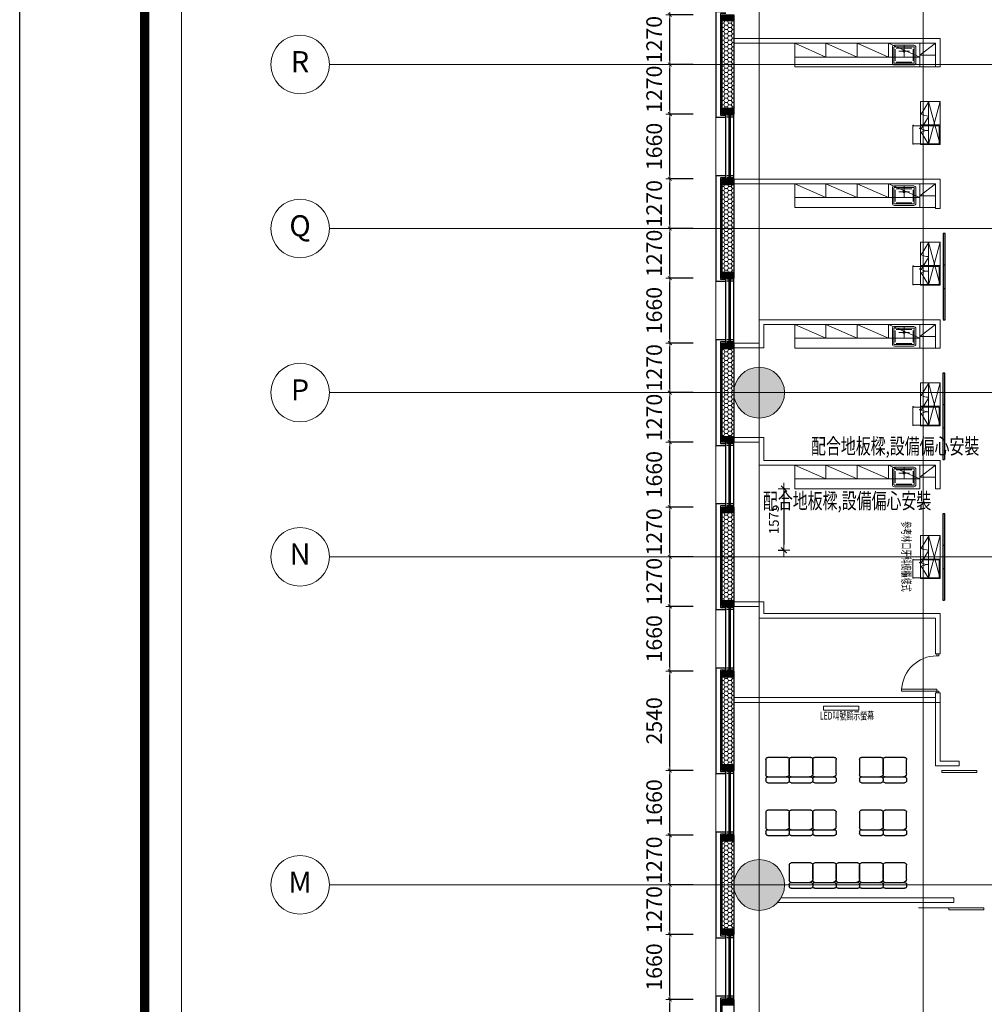
# Model space of a CAD drawing. Units: millimetres. Extents: x -7389277 to 6690007, y -209724 to 711643.
# Drawn here: x -139622 to -114935, y 50934 to 76134 of the extents above; entities that cross this region are included whole.
import ezdxf
from ezdxf.enums import TextEntityAlignment as Align

# ---------------------------------------------------------------- set-up
doc = ezdxf.new("R2010")
doc.units = ezdxf.units.MM
doc.header["$LTSCALE"] = 100
for name, pattern in [('0', [0]), ('HIDDEN2', [0.1875, 0.125, -0.0625]), ('墙', [0]), ('家具', [0]), ('柱', [0]), ('柱-填充', [0]), ('窗', [0]), ('辅助线', [3, 1.8, -1.2]), ('门', [0]), ('饰面', [0])]:
    doc.linetypes.add(name, pattern=pattern)
doc.layers.get('0').update_dxf_attribs({"linetype": '0'})
doc.layers.add('_aid', color=250, linetype='辅助线', plot=False)
for name, color, linetype in [('A_column', 7, '柱'), ('A_column-h', 254, '柱-填充'), ('A_door', 5, '门'), ('A_finishing', 42, '饰面'), ('A_furniture', 25, '家具'), ('A_wall', 4, '墙'), ('A_window', 150, '窗')]:
    doc.layers.add(name, color=color, linetype=linetype)
doc.layers.add('底图', color=8, linetype='Continuous', lineweight=15)
doc.layers.add('门', color=4, linetype='Continuous', lineweight=15)
doc.styles.add('DAYUSP', font='ROMANS', dxfattribs={"bigfont": 'CHINESET.SHX'})
doc.styles.add('Dimension', font='romans.shx', dxfattribs={"width": 0.8, "bigfont": 'chs.shx'})
doc.styles.add('Grid', font='romand.shx')
doc.styles.add('LMP', font='complex', dxfattribs={"bigfont": 'CHINESET.SHX'})
doc.styles.add('标注字体', font='gbenor.shx', dxfattribs={"width": 0.8, "bigfont": 'gbcbig.shx'})
doc.dimstyles.new('1-100', dxfattribs={"dimtxt": 250, "dimasz": 150, "dimexe": 0, "dimexo": 250, "dimgap": 100, "dimtad": 1, "dimdec": 0, "dimrnd": 0.5, "dimzin": 0, "dimdsep": 46, "dimtxsty": 'Dimension', "dimblk": '$tick', "dimcen": 250, "dimclrt": 183, "dimadec": 1, "dimazin": 2, "dimtfac": 1, "dimtdec": 0, "dimtmove": 2, "dimatfit": 3, "dimldrblk": '$arrow', "dimfxl": 1, "dimarcsym": 0})
doc.dimstyles.new('1-150', dxfattribs={"dimtxt": 400, "dimasz": 100, "dimexe": 0, "dimexo": 100, "dimgap": 150, "dimtad": 1, "dimdec": 0, "dimrnd": 5, "dimzin": 0, "dimdsep": 46, "dimtxsty": '标注字体', "dimblk": '$tick', "dimcen": 375, "dimclrd": 3, "dimclre": 3, "dimclrt": 3, "dimadec": 1, "dimazin": 2, "dimtfac": 1, "dimtdec": 0, "dimtmove": 2, "dimatfit": 3, "dimldrblk": '$arrow', "dimfxl": 600, "dimfxlon": 1, "dimarcsym": 0})
pattern_1 = [(0, (-195296.923, -637811.08), (95.25, 54.9926), [63.5, -127]), (120, (-195296.923, -637811.08), (-95.2499886, 54.9926197), [63.5, -127]), (60, (-195296.923, -637811.08), (1.14e-05, 109.9852197), [-127, 63.5])]

# ---------------------------------------------------------------- blocks, each defined once
blk = doc.blocks.new('window12')
at = {"layer": '_aid'}
for points in [[(100, 180), (100, 380)], [(130, 180), (130, 380)], [(180, 180), (180, 380)], [(1680, 180), (1680, 380)], [(1730, 180), (1730, 380)], [(1760, 180), (1760, 380)]]:
    blk.add_lwpolyline(points, dxfattribs=at)
at = {"layer": 'A_window'}
for p, q in [((100, 380), (1760, 380)), ((100, 300), (1760, 300)), ((100, 260), (1760, 260)), ((100, 180), (1760, 180))]:
    blk.add_line(p, q, dxfattribs=at)
blk = doc.blocks.new('三层外墙')
at = {"layer": 'A_column-h'}
h = blk.add_hatch(color=256, dxfattribs=at)
h.dxf.hatch_style = 1
h.paths.add_polyline_path([(-1270, -300), (-1120, -300), (-1120, 0), (-1270, 0)])
h = blk.add_hatch(color=256, dxfattribs=at)
h.dxf.hatch_style = 1
h.paths.add_polyline_path([(1120, -300), (1270, -300), (1270, 0), (1120, 0)])
at = {"layer": 'A_column'}
for points in [[(-1270, 0), (-1120, 0), (-1120, -300), (-1270, -300)], [(1120, 0), (1270, 0), (1270, -300), (1120, -300)]]:
    blk.add_lwpolyline(points, close=True, dxfattribs=at)
at = {"layer": 'A_finishing'}
for points in [[(1350, -100), (1350, 160), (-1350, 160), (-1350, -100)], [(1300, -100), (1300, 40), (-1300, 40), (-1300, -100)]]:
    blk.add_lwpolyline(points, dxfattribs=at)
at = {"layer": 'A_wall'}
blk.add_lwpolyline([(-1270, -300), (-1270, 0), (1270, 0), (1270, -300), (970, -300), (970, -300), (-970, -300), (-970, -300)], close=True, dxfattribs=at)
blk = doc.blocks.new('$tick')
at = {"color": 0}
for p, q in [((-1, 0), (1, 0)), ((0, -1), (0, 1))]:
    blk.add_line(p, q, dxfattribs=at)
at = {"color": 0, "const_width": 0.2}
blk.add_lwpolyline([(0.49, 0.49), (-0.49, -0.49)], dxfattribs=at)
blk = doc.blocks.new('*D218')
at = {"layer": 'Defpoints', "color": 0, "transparency": 16777216}
for p in [(-122983, 51059), (-121067, 51059), (-121067, 48519)]:
    blk.add_point(p, dxfattribs=at)
at = {"layer": '底图', "color": 3, "lineweight": -2, "transparency": 16777216}
for p, q in [((-122383, 51059), (-122983, 51059)), ((-122983, 48619), (-122983, 50959)), ((-122383, 48519), (-122983, 48519))]:
    blk.add_line(p, q, dxfattribs=at)
at = {"layer": '底图', "color": 3, "lineweight": -2, "transparency": 16777216, "xscale": 100, "yscale": 100, "zscale": 100}
for p, rotation in [((-122983, 51059), 90), ((-122983, 48519), 270)]:
    blk.add_blockref('$tick', p, dxfattribs=dict(at, rotation=rotation))
at = {"layer": '底图', "color": 3, "transparency": 16777216, "insert": (-123333, 49789), "char_height": 400, "attachment_point": 5, "rotation": 90, "style": '标注字体'}
blk.add_mtext('2540', dxfattribs=at)
blk = doc.blocks.new('$arrow')
at = {"color": 0}
blk.add_solid([(0, 0), (-1.6, 0.27), (-1.6, -0.27)], dxfattribs=at)
blk = doc.blocks.new('*D219')
at = {"layer": 'Defpoints', "color": 0, "transparency": 16777216}
for p in [(-122983, 52719), (-121067, 52719), (-121067, 51059)]:
    blk.add_point(p, dxfattribs=at)
at = {"layer": '底图', "color": 3, "lineweight": -2, "transparency": 16777216}
for p, q in [((-122383, 52719), (-122983, 52719)), ((-122983, 51159), (-122983, 52619)), ((-122383, 51059), (-122983, 51059))]:
    blk.add_line(p, q, dxfattribs=at)
at = {"layer": '底图', "color": 3, "lineweight": -2, "transparency": 16777216, "xscale": 100, "yscale": 100, "zscale": 100}
for p, rotation in [((-122983, 52719), 90), ((-122983, 51059), 270)]:
    blk.add_blockref('$tick', p, dxfattribs=dict(at, rotation=rotation))
at = {"layer": '底图', "color": 3, "transparency": 16777216, "insert": (-123333, 51889), "char_height": 400, "attachment_point": 5, "rotation": 90, "style": '标注字体'}
blk.add_mtext('1660', dxfattribs=at)
blk = doc.blocks.new('*D220')
at = {"layer": 'Defpoints', "color": 0, "transparency": 16777216}
for p in [(-122983, 53989), (-121067, 53989), (-121067, 52719)]:
    blk.add_point(p, dxfattribs=at)
at = {"layer": '底图', "color": 3, "lineweight": -2, "transparency": 16777216}
for p, q in [((-122383, 53989), (-122983, 53989)), ((-122983, 52819), (-122983, 53889)), ((-122383, 52719), (-122983, 52719))]:
    blk.add_line(p, q, dxfattribs=at)
at = {"layer": '底图', "color": 3, "lineweight": -2, "transparency": 16777216, "xscale": 100, "yscale": 100, "zscale": 100}
for p, rotation in [((-122983, 53989), 90), ((-122983, 52719), 270)]:
    blk.add_blockref('$tick', p, dxfattribs=dict(at, rotation=rotation))
at = {"layer": '底图', "color": 3, "transparency": 16777216, "insert": (-123333, 53354), "char_height": 400, "attachment_point": 5, "rotation": 90, "style": '标注字体'}
blk.add_mtext('1270', dxfattribs=at)
blk = doc.blocks.new('*D221')
at = {"layer": 'Defpoints', "color": 0, "transparency": 16777216}
for p in [(-122983, 55259), (-121067, 55259), (-121067, 53989)]:
    blk.add_point(p, dxfattribs=at)
at = {"layer": '底图', "color": 3, "lineweight": -2, "transparency": 16777216}
for p, q in [((-122383, 55259), (-122983, 55259)), ((-122983, 54089), (-122983, 55159)), ((-122383, 53989), (-122983, 53989))]:
    blk.add_line(p, q, dxfattribs=at)
at = {"layer": '底图', "color": 3, "lineweight": -2, "transparency": 16777216, "xscale": 100, "yscale": 100, "zscale": 100}
for p, rotation in [((-122983, 55259), 90), ((-122983, 53989), 270)]:
    blk.add_blockref('$tick', p, dxfattribs=dict(at, rotation=rotation))
at = {"layer": '底图', "color": 3, "transparency": 16777216, "insert": (-123333, 54624), "char_height": 400, "attachment_point": 5, "rotation": 90, "style": '标注字体'}
blk.add_mtext('1270', dxfattribs=at)
blk = doc.blocks.new('*D222')
at = {"layer": 'Defpoints', "color": 0, "transparency": 16777216}
for p in [(-122983, 56919), (-121067, 56919), (-121067, 55259)]:
    blk.add_point(p, dxfattribs=at)
at = {"layer": '底图', "color": 3, "lineweight": -2, "transparency": 16777216}
for p, q in [((-122383, 56919), (-122983, 56919)), ((-122983, 55359), (-122983, 56819)), ((-122383, 55259), (-122983, 55259))]:
    blk.add_line(p, q, dxfattribs=at)
at = {"layer": '底图', "color": 3, "lineweight": -2, "transparency": 16777216, "xscale": 100, "yscale": 100, "zscale": 100}
for p, rotation in [((-122983, 56919), 90), ((-122983, 55259), 270)]:
    blk.add_blockref('$tick', p, dxfattribs=dict(at, rotation=rotation))
at = {"layer": '底图', "color": 3, "transparency": 16777216, "insert": (-123333, 56089), "char_height": 400, "attachment_point": 5, "rotation": 90, "style": '标注字体'}
blk.add_mtext('1660', dxfattribs=at)
blk = doc.blocks.new('*D223')
at = {"layer": 'Defpoints', "color": 0, "transparency": 16777216}
for p in [(-122983, 59459), (-121067, 59459), (-121067, 56919)]:
    blk.add_point(p, dxfattribs=at)
at = {"layer": '底图', "color": 3, "lineweight": -2, "transparency": 16777216}
for p, q in [((-122383, 59459), (-122983, 59459)), ((-122983, 57019), (-122983, 59359)), ((-122383, 56919), (-122983, 56919))]:
    blk.add_line(p, q, dxfattribs=at)
at = {"layer": '底图', "color": 3, "lineweight": -2, "transparency": 16777216, "xscale": 100, "yscale": 100, "zscale": 100}
for p, rotation in [((-122983, 59459), 90), ((-122983, 56919), 270)]:
    blk.add_blockref('$tick', p, dxfattribs=dict(at, rotation=rotation))
at = {"layer": '底图', "color": 3, "transparency": 16777216, "insert": (-123333, 58189), "char_height": 400, "attachment_point": 5, "rotation": 90, "style": '标注字体'}
blk.add_mtext('2540', dxfattribs=at)
blk = doc.blocks.new('*D224')
at = {"layer": 'Defpoints', "color": 0, "transparency": 16777216}
for p in [(-122983, 61119), (-121067, 61119), (-121067, 59459)]:
    blk.add_point(p, dxfattribs=at)
at = {"layer": '底图', "color": 3, "lineweight": -2, "transparency": 16777216}
for p, q in [((-122383, 61119), (-122983, 61119)), ((-122983, 59559), (-122983, 61019)), ((-122383, 59459), (-122983, 59459))]:
    blk.add_line(p, q, dxfattribs=at)
at = {"layer": '底图', "color": 3, "lineweight": -2, "transparency": 16777216, "xscale": 100, "yscale": 100, "zscale": 100}
for p, rotation in [((-122983, 61119), 90), ((-122983, 59459), 270)]:
    blk.add_blockref('$tick', p, dxfattribs=dict(at, rotation=rotation))
at = {"layer": '底图', "color": 3, "transparency": 16777216, "insert": (-123333, 60289), "char_height": 400, "attachment_point": 5, "rotation": 90, "style": '标注字体'}
blk.add_mtext('1660', dxfattribs=at)
blk = doc.blocks.new('*D225')
at = {"layer": 'Defpoints', "color": 0, "transparency": 16777216}
for p in [(-122983, 62389), (-121067, 62389), (-121067, 61119)]:
    blk.add_point(p, dxfattribs=at)
at = {"layer": '底图', "color": 3, "lineweight": -2, "transparency": 16777216}
for p, q in [((-122383, 62389), (-122983, 62389)), ((-122983, 61219), (-122983, 62289)), ((-122383, 61119), (-122983, 61119))]:
    blk.add_line(p, q, dxfattribs=at)
at = {"layer": '底图', "color": 3, "lineweight": -2, "transparency": 16777216, "xscale": 100, "yscale": 100, "zscale": 100}
for p, rotation in [((-122983, 62389), 90), ((-122983, 61119), 270)]:
    blk.add_blockref('$tick', p, dxfattribs=dict(at, rotation=rotation))
at = {"layer": '底图', "color": 3, "transparency": 16777216, "insert": (-123333, 61754), "char_height": 400, "attachment_point": 5, "rotation": 90, "style": '标注字体'}
blk.add_mtext('1270', dxfattribs=at)
blk = doc.blocks.new('*D226')
at = {"layer": 'Defpoints', "color": 0, "transparency": 16777216}
for p in [(-122983, 63659), (-121067, 63659), (-121067, 62389)]:
    blk.add_point(p, dxfattribs=at)
at = {"layer": '底图', "color": 3, "lineweight": -2, "transparency": 16777216}
for p, q in [((-122383, 63659), (-122983, 63659)), ((-122983, 62489), (-122983, 63559)), ((-122383, 62389), (-122983, 62389))]:
    blk.add_line(p, q, dxfattribs=at)
at = {"layer": '底图', "color": 3, "lineweight": -2, "transparency": 16777216, "xscale": 100, "yscale": 100, "zscale": 100}
for p, rotation in [((-122983, 63659), 90), ((-122983, 62389), 270)]:
    blk.add_blockref('$tick', p, dxfattribs=dict(at, rotation=rotation))
at = {"layer": '底图', "color": 3, "transparency": 16777216, "insert": (-123333, 63024), "char_height": 400, "attachment_point": 5, "rotation": 90, "style": '标注字体'}
blk.add_mtext('1270', dxfattribs=at)
blk = doc.blocks.new('*D227')
at = {"layer": 'Defpoints', "color": 0, "transparency": 16777216}
for p in [(-122983, 65319), (-121067, 65319), (-121067, 63659)]:
    blk.add_point(p, dxfattribs=at)
at = {"layer": '底图', "color": 3, "lineweight": -2, "transparency": 16777216}
for p, q in [((-122383, 65319), (-122983, 65319)), ((-122983, 63759), (-122983, 65219)), ((-122383, 63659), (-122983, 63659))]:
    blk.add_line(p, q, dxfattribs=at)
at = {"layer": '底图', "color": 3, "lineweight": -2, "transparency": 16777216, "xscale": 100, "yscale": 100, "zscale": 100}
for p, rotation in [((-122983, 65319), 90), ((-122983, 63659), 270)]:
    blk.add_blockref('$tick', p, dxfattribs=dict(at, rotation=rotation))
at = {"layer": '底图', "color": 3, "transparency": 16777216, "insert": (-123333, 64489), "char_height": 400, "attachment_point": 5, "rotation": 90, "style": '标注字体'}
blk.add_mtext('1660', dxfattribs=at)
blk = doc.blocks.new('*D228')
at = {"layer": 'Defpoints', "color": 0, "transparency": 16777216}
for p in [(-122983, 66589), (-121067, 66589), (-121067, 65319)]:
    blk.add_point(p, dxfattribs=at)
at = {"layer": '底图', "color": 3, "lineweight": -2, "transparency": 16777216}
for p, q in [((-122383, 66589), (-122983, 66589)), ((-122983, 65419), (-122983, 66489)), ((-122383, 65319), (-122983, 65319))]:
    blk.add_line(p, q, dxfattribs=at)
at = {"layer": '底图', "color": 3, "lineweight": -2, "transparency": 16777216, "xscale": 100, "yscale": 100, "zscale": 100}
for p, rotation in [((-122983, 66589), 90), ((-122983, 65319), 270)]:
    blk.add_blockref('$tick', p, dxfattribs=dict(at, rotation=rotation))
at = {"layer": '底图', "color": 3, "transparency": 16777216, "insert": (-123333, 65954), "char_height": 400, "attachment_point": 5, "rotation": 90, "style": '标注字体'}
blk.add_mtext('1270', dxfattribs=at)
blk = doc.blocks.new('*D229')
at = {"layer": 'Defpoints', "color": 0, "transparency": 16777216}
for p in [(-122983, 67859), (-121067, 67859), (-121067, 66589)]:
    blk.add_point(p, dxfattribs=at)
at = {"layer": '底图', "color": 3, "lineweight": -2, "transparency": 16777216}
for p, q in [((-122383, 67859), (-122983, 67859)), ((-122983, 66689), (-122983, 67759)), ((-122383, 66589), (-122983, 66589))]:
    blk.add_line(p, q, dxfattribs=at)
at = {"layer": '底图', "color": 3, "lineweight": -2, "transparency": 16777216, "xscale": 100, "yscale": 100, "zscale": 100}
for p, rotation in [((-122983, 67859), 90), ((-122983, 66589), 270)]:
    blk.add_blockref('$tick', p, dxfattribs=dict(at, rotation=rotation))
at = {"layer": '底图', "color": 3, "transparency": 16777216, "insert": (-123333, 67224), "char_height": 400, "attachment_point": 5, "rotation": 90, "style": '标注字体'}
blk.add_mtext('1270', dxfattribs=at)
blk = doc.blocks.new('*D230')
at = {"layer": 'Defpoints', "color": 0, "transparency": 16777216}
for p in [(-122983, 69519), (-121067, 69519), (-121067, 67859)]:
    blk.add_point(p, dxfattribs=at)
at = {"layer": '底图', "color": 3, "lineweight": -2, "transparency": 16777216}
for p, q in [((-122383, 69519), (-122983, 69519)), ((-122983, 67959), (-122983, 69419)), ((-122383, 67859), (-122983, 67859))]:
    blk.add_line(p, q, dxfattribs=at)
at = {"layer": '底图', "color": 3, "lineweight": -2, "transparency": 16777216, "xscale": 100, "yscale": 100, "zscale": 100}
for p, rotation in [((-122983, 69519), 90), ((-122983, 67859), 270)]:
    blk.add_blockref('$tick', p, dxfattribs=dict(at, rotation=rotation))
at = {"layer": '底图', "color": 3, "transparency": 16777216, "insert": (-123333, 68689), "char_height": 400, "attachment_point": 5, "rotation": 90, "style": '标注字体'}
blk.add_mtext('1660', dxfattribs=at)
blk = doc.blocks.new('*D231')
at = {"layer": 'Defpoints', "color": 0, "transparency": 16777216}
for p in [(-122983, 72059), (-121067, 72059), (-121067, 70789)]:
    blk.add_point(p, dxfattribs=at)
at = {"layer": '底图', "color": 3, "lineweight": -2, "transparency": 16777216}
for p, q in [((-122383, 72059), (-122983, 72059)), ((-122983, 70889), (-122983, 71959)), ((-122383, 70789), (-122983, 70789))]:
    blk.add_line(p, q, dxfattribs=at)
at = {"layer": '底图', "color": 3, "lineweight": -2, "transparency": 16777216, "xscale": 100, "yscale": 100, "zscale": 100}
for p, rotation in [((-122983, 72059), 90), ((-122983, 70789), 270)]:
    blk.add_blockref('$tick', p, dxfattribs=dict(at, rotation=rotation))
at = {"layer": '底图', "color": 3, "transparency": 16777216, "insert": (-123333, 71424), "char_height": 400, "attachment_point": 5, "rotation": 90, "style": '标注字体'}
blk.add_mtext('1270', dxfattribs=at)
blk = doc.blocks.new('*D232')
at = {"layer": 'Defpoints', "color": 0, "transparency": 16777216}
for p in [(-122983, 73719), (-121067, 73719), (-121067, 72059)]:
    blk.add_point(p, dxfattribs=at)
at = {"layer": '底图', "color": 3, "lineweight": -2, "transparency": 16777216}
for p, q in [((-122383, 73719), (-122983, 73719)), ((-122983, 72159), (-122983, 73619)), ((-122383, 72059), (-122983, 72059))]:
    blk.add_line(p, q, dxfattribs=at)
at = {"layer": '底图', "color": 3, "lineweight": -2, "transparency": 16777216, "xscale": 100, "yscale": 100, "zscale": 100}
for p, rotation in [((-122983, 73719), 90), ((-122983, 72059), 270)]:
    blk.add_blockref('$tick', p, dxfattribs=dict(at, rotation=rotation))
at = {"layer": '底图', "color": 3, "transparency": 16777216, "insert": (-123333, 72889), "char_height": 400, "attachment_point": 5, "rotation": 90, "style": '标注字体'}
blk.add_mtext('1660', dxfattribs=at)
blk = doc.blocks.new('*D233')
at = {"layer": 'Defpoints', "color": 0, "transparency": 16777216}
for p in [(-122983, 74989), (-121067, 74989), (-121067, 73719)]:
    blk.add_point(p, dxfattribs=at)
at = {"layer": '底图', "color": 3, "lineweight": -2, "transparency": 16777216}
for p, q in [((-122383, 74989), (-122983, 74989)), ((-122983, 73819), (-122983, 74889)), ((-122383, 73719), (-122983, 73719))]:
    blk.add_line(p, q, dxfattribs=at)
at = {"layer": '底图', "color": 3, "lineweight": -2, "transparency": 16777216, "xscale": 100, "yscale": 100, "zscale": 100}
for p, rotation in [((-122983, 74989), 90), ((-122983, 73719), 270)]:
    blk.add_blockref('$tick', p, dxfattribs=dict(at, rotation=rotation))
at = {"layer": '底图', "color": 3, "transparency": 16777216, "insert": (-123333, 74354), "char_height": 400, "attachment_point": 5, "rotation": 90, "style": '标注字体'}
blk.add_mtext('1270', dxfattribs=at)
blk = doc.blocks.new('*D234')
at = {"layer": 'Defpoints', "color": 0, "transparency": 16777216}
for p in [(-122983, 76259), (-121067, 76259), (-121067, 74989)]:
    blk.add_point(p, dxfattribs=at)
at = {"layer": '底图', "color": 3, "lineweight": -2, "transparency": 16777216}
for p, q in [((-122383, 76259), (-122983, 76259)), ((-122983, 75089), (-122983, 76159)), ((-122383, 74989), (-122983, 74989))]:
    blk.add_line(p, q, dxfattribs=at)
at = {"layer": '底图', "color": 3, "lineweight": -2, "transparency": 16777216, "xscale": 100, "yscale": 100, "zscale": 100}
for p, rotation in [((-122983, 76259), 90), ((-122983, 74989), 270)]:
    blk.add_blockref('$tick', p, dxfattribs=dict(at, rotation=rotation))
at = {"layer": '底图', "color": 3, "transparency": 16777216, "insert": (-123333, 75624), "char_height": 400, "attachment_point": 5, "rotation": 90, "style": '标注字体'}
blk.add_mtext('1270', dxfattribs=at)
blk = doc.blocks.new('*D243')
at = {"layer": 'Defpoints', "color": 0, "transparency": 16777216}
for p in [(-122983, 70789), (-121067, 70789), (-121067, 69519)]:
    blk.add_point(p, dxfattribs=at)
at = {"layer": '底图', "color": 3, "lineweight": -2, "transparency": 16777216}
for p, q in [((-122383, 70789), (-122983, 70789)), ((-122983, 69619), (-122983, 70689)), ((-122383, 69519), (-122983, 69519))]:
    blk.add_line(p, q, dxfattribs=at)
at = {"layer": '底图', "color": 3, "lineweight": -2, "transparency": 16777216, "xscale": 100, "yscale": 100, "zscale": 100}
for p, rotation in [((-122983, 70789), 90), ((-122983, 69519), 270)]:
    blk.add_blockref('$tick', p, dxfattribs=dict(at, rotation=rotation))
at = {"layer": '底图', "color": 3, "transparency": 16777216, "insert": (-123333, 70154), "char_height": 400, "attachment_point": 5, "rotation": 90, "style": '标注字体'}
blk.add_mtext('1270', dxfattribs=at)
blk = doc.blocks.new('door-s')
at = {"layer": '门', "color": 4}
for p, q in [((-0.45, 0.025), (-0.45, 0.925)), ((-0.45, 0.925), (-0.4, 0.925)), ((-0.4, 0.025), (-0.4, 0.925)), ((-0.5, 0.025), (-0.45, 0.025)), ((-0.5, 0), (-0.5, 0)), ((-0.45, 0.025), (-0.4, 0.025)), ((-0.45, -0.025), (-0.45, 0.025)), ((0.5, 0.025), (0.45, 0.025)), ((0.45, 0.025), (0.45, -0.025)), ((0.5, 0), (0.5, 0)), ((-0.5, -0.025), (-0.45, -0.025)), ((0.5, -0.025), (0.45, -0.025))]:
    blk.add_line(p, q, dxfattribs=at)
blk.add_arc((-0.45, 0.025), 0.9, 0, 86.8153, dxfattribs=at)
blk = doc.blocks.new('N_grid')
at = {"linetype": 'Continuous'}
blk.add_circle((0, 0), 5, dxfattribs=at)
at = {"linetype": 'Continuous', "style": 'Grid'}
blk.add_attdef('GRID', text='', height=3.6, dxfattribs=at).set_placement((0, 0), align=Align.MIDDLE)
blk = doc.blocks.new('水槽-A1')
at = {"ltscale": 0.2}
for p, q in [((-230, -100), (-230, -400)), ((200, -70), (-200, -70)), ((-134, -150), (134, -150)), ((0, -284), (0, -16)), ((230, -400), (230, -100)), ((-200, -430), (200, -430))]:
    blk.add_line(p, q, dxfattribs=at)
for points in [[(300, -50, 0.414214), (250, 0), (-250, 0, 0.414214), (-300, -50), (-300, -450, 0.414214), (-250, -500), (250, -500, 0.414214), (300, -450)], [(260, -50, 0.414214), (250, -40), (-250, -40, 0.414214), (-260, -50), (-260, -450, 0.414214), (-250, -460), (250, -460, 0.414214), (260, -450)]]:
    blk.add_lwpolyline(points, format="xyb", close=True, dxfattribs=at)
for radius in [30, 20]:
    blk.add_circle((0, -150), radius, dxfattribs=at)
blk = doc.blocks.new('FU04L')
at = {"layer": 'A_furniture', "color": 251}
for p, q in [((-60, 31.5), (-60, 36.5)), ((-55, 41.5), (-5, 41.5)), ((-55, 26.5), (-5, 26.5)), ((0, 31.5), (0, 36.5)), ((-60, -18.5), (-60, 21.5)), ((0, 18.5), (0, -18.5)), ((-5, -23.5), (-55, -23.5))]:
    blk.add_line(p, q, dxfattribs=at)
for centre, radius, start, end in [((-55, 36.5), 5, 90, 180), ((-55, 31.5), 5, 180, 270), ((-55, 21.5), 5, 90, 180), ((-8, 18.5), 8, 0, 90), ((-5, 36.5), 5, 0, 90), ((-5, 31.5), 5, 270, 0), ((-55, -18.5), 5, 180, 270), ((-5, -18.5), 5, 270, 0)]:
    blk.add_arc(centre, radius, start, end, dxfattribs=at)
blk = doc.blocks.new('*D352')
at = {"layer": 'Defpoints', "color": 0, "transparency": 16777216}
for p in [(-119787, 64129), (-120062, 62555), (-119963, 62555)]:
    blk.add_point(p, dxfattribs=at)
at = {"layer": '底图', "color": 0, "lineweight": -2, "transparency": 16777216}
for p, q in [((-120037, 64129), (-120062, 64129)), ((-120062, 63979), (-120062, 62705)), ((-120213, 62555), (-120062, 62555))]:
    blk.add_line(p, q, dxfattribs=at)
at = {"layer": '底图', "color": 0, "lineweight": -2, "transparency": 16777216, "xscale": 150, "yscale": 150, "zscale": 150}
for p, rotation in [((-120062, 64129), 90), ((-120062, 62555), 270)]:
    blk.add_blockref('$tick', p, dxfattribs=dict(at, rotation=rotation))
at = {"layer": '底图', "color": 183, "transparency": 16777216, "insert": (-120287, 63342), "char_height": 250, "attachment_point": 5, "rotation": 90, "style": 'Dimension'}
blk.add_mtext('1575', dxfattribs=at)
blk = doc.blocks.new('TUKUANG')
blk.add_lwpolyline([(1623193.2, -381071.9), (1623193.2, -360071.9), (1652893.2, -360071.9), (1652893.2, -381071.9)], close=True)
at = {"const_width": 60}
blk.add_lwpolyline([(1623993.2, -380271.9), (1623993.2, -360871.9), (1652093.2, -360871.9), (1652093.2, -380271.9)], close=True, dxfattribs=at)

msp = doc.modelspace()

# ---------------------------------------------------------------- hatches: boundary and pattern name
at = {"layer": '底图'}
h = msp.add_hatch(dxfattribs=at)
h.set_pattern_fill('HONEY', color=256, scale=20)
h.set_pattern_definition(pattern_1)
h.paths.add_polyline_path([(-121646.9234, 73868.92053), (-121346.9234, 73868.92053), (-121346.9234, 74018.92053), (-121346.9234, 75958.92053), (-121346.9234, 76108.92053), (-121646.9234, 76108.92053)])
h = msp.add_hatch(dxfattribs=at)
h.set_pattern_fill('HONEY', color=256, scale=20)
h.set_pattern_definition(pattern_1)
h.paths.add_polyline_path([(-121346.9234, 71758.92053), (-121346.9234, 71908.92053), (-121646.9234, 71908.92053), (-121646.9234, 69668.92053), (-121346.9234, 69668.92053), (-121346.9234, 69818.92053)])
h = msp.add_hatch(dxfattribs=at)
h.set_pattern_fill('HONEY', color=256, scale=20)
h.set_pattern_definition(pattern_1)
h.paths.add_polyline_path([(-121646.9234, 65468.92053), (-121346.9234, 65468.92053), (-121346.9234, 65618.92053), (-121346.9234, 67558.92053), (-121346.9234, 67708.92053), (-121646.9234, 67708.92053)])
h = msp.add_hatch(color=256, dxfattribs=at)
edge = h.paths.add_edge_path()
edge.add_arc((-120696.9234, 66588.92053), 650, 0, 360)
h = msp.add_hatch(dxfattribs=at)
h.set_pattern_fill('HONEY', color=256, scale=20)
h.set_pattern_definition(pattern_1)
h.paths.add_polyline_path([(-121346.9234, 63358.92053), (-121346.9234, 63508.92053), (-121646.9234, 63508.92053), (-121646.9234, 61268.92053), (-121346.9234, 61268.92053), (-121346.9234, 61418.92053)])
h = msp.add_hatch(dxfattribs=at)
h.set_pattern_fill('HONEY', color=256, scale=20)
h.set_pattern_definition(pattern_1)
h.paths.add_polyline_path([(-121346.9234, 59158.92053), (-121346.9234, 59308.92053), (-121646.9234, 59308.92053), (-121646.9234, 57068.92053), (-121346.9234, 57068.92053), (-121346.9234, 57218.92053)])
h = msp.add_hatch(dxfattribs=at)
h.set_pattern_fill('HONEY', color=256, scale=20)
h.set_pattern_definition(pattern_1)
h.paths.add_polyline_path([(-121646.9234, 52868.92053), (-121346.9234, 52868.92053), (-121346.9234, 53018.92053), (-121346.9234, 54958.92053), (-121346.9234, 55108.92053), (-121646.9234, 55108.92053)])
h = msp.add_hatch(color=256, dxfattribs=at)
edge = h.paths.add_edge_path()
edge.add_arc((-120696.9234, 53988.92053), 650, 0, 360)

# ---------------------------------------------------------------- linework, layer by layer
at = {"layer": 'A_door'}
for points in [[(-115990.9917, 69258.13978), (-115940.9917, 69258.13978), (-115940.9917, 70658.13978), (-115990.9917, 70658.13978)], [(-115992.68901, 65688.19764), (-115942.68901, 65688.19764), (-115942.68901, 67088.19764), (-115992.68901, 67088.19764)], [(-115992.68901, 62088.19764), (-115942.68901, 62088.19764), (-115942.68901, 63488.19764), (-115992.68901, 63488.19764)]]:
    msp.add_lwpolyline(points, close=True, dxfattribs=at)
at = {"layer": 'A_door', "linetype": 'HIDDEN2', "ltscale": 0.8}
for points in [[(-115990.9917, 68448.86267), (-115940.9917, 68448.86267), (-115940.9917, 69848.86267), (-115990.9917, 69848.86267)], [(-115992.68901, 64878.92053), (-115942.68901, 64878.92053), (-115942.68901, 66278.92053), (-115992.68901, 66278.92053)], [(-115992.68901, 61278.92053), (-115942.68901, 61278.92053), (-115942.68901, 62678.92053), (-115992.68901, 62678.92053)]]:
    msp.add_lwpolyline(points, close=True, dxfattribs=at)
at = {"layer": '底图'}
for p, q in [((-120696.9234, -19761.07947), (-120696.9234, 92588.92053)), ((-116496.9234, -19761.07947), (-116496.9234, 92588.92053)), ((-121346.9234, 75648.92053), (-120696.9234, 75648.92053)), ((-116066.9234, 75648.92053), (-120696.9234, 75648.92053)), ((-116186.9234, 75648.92053), (-120696.9234, 75648.92053)), ((-116066.9234, 74928.92053), (-116066.9234, 75648.92053)), ((-121346.9234, 75528.92053), (-120696.9234, 75528.92053)), ((-116186.9234, 75528.92053), (-120696.9234, 75528.92053)), ((-116186.9234, 75528.92053), (-120696.9234, 75528.92053)), ((-116186.9234, 74928.92053), (-116186.9234, 75528.92053)), ((-131696.9234, 74988.92053), (-3346.9234, 74988.92053)), ((-116186.9234, 74928.92053), (-116066.9234, 74928.92053)), ((-116547.34597, 73714.48248), (-116366.92603, 74018.92102)), ((-116366.92607, 74038.92102), (-116066.92461, 72938.92175)), ((-116366.92457, 72938.92102), (-116066.92607, 74038.92173)), ((-121806.9234, 73638.92053), (-121806.9234, 72138.92053)), ((-116547.34639, 73344.48199), (-116366.92644, 73648.92053)), ((-116547.34639, 73253.35907), (-116366.92644, 72948.92053)), ((-121346.9234, 72048.92053), (-120696.9234, 72048.92053)), ((-121346.9234, 71928.92053), (-120696.9234, 71928.92053)), ((-116066.9234, 72048.92053), (-120696.9234, 72048.92053)), ((-116186.9234, 72048.92053), (-120696.9234, 72048.92053)), ((-116186.9234, 71928.92053), (-120696.9234, 71928.92053)), ((-116186.9234, 71928.92053), (-120696.9234, 71928.92053)), ((-116186.9234, 71298.92053), (-116186.9234, 71928.92053)), ((-116066.9234, 71298.86348), (-116066.9234, 72048.92053)), ((-116186.9234, 71298.92053), (-116066.9234, 71298.86348)), ((-131696.9234, 70788.92053), (-3346.9234, 70788.92053)), ((-116547.34597, 70114.48248), (-116366.92603, 70418.92102)), ((-116366.92607, 70438.92102), (-116066.92461, 69338.92175)), ((-116366.92457, 69338.92102), (-116066.92607, 70438.92173)), ((-116547.34639, 69744.48199), (-116366.92644, 70048.92053)), ((-116547.34639, 69653.35907), (-116366.92644, 69348.92053)), ((-121806.9234, 69438.92053), (-121806.9234, 67938.92053)), ((-116066.9234, 68448.92053), (-120696.9234, 68448.92053)), ((-116186.9234, 68448.92053), (-120696.9234, 68448.92053)), ((-120696.9234, 68448.92053), (-120696.9234, 67858.92053)), ((-116186.9234, 68328.92053), (-120576.9234, 68328.92053)), ((-120576.9234, 68328.92053), (-120576.9234, 67738.92053)), ((-116186.9234, 67728.92053), (-116186.9234, 68328.92053)), ((-116066.9234, 67728.92053), (-116066.9234, 68448.92053)), ((-116066.9234, 67728.92053), (-116066.9234, 68448.92053)), ((-121346.9234, 67858.92053), (-120696.9234, 67858.92053)), ((-121346.9234, 67738.92053), (-120576.9234, 67738.92053)), ((-116186.9234, 67728.92053), (-116066.9234, 67728.92053)), ((-116547.34597, 66514.48248), (-116366.92603, 66818.92102)), ((-116366.92607, 66838.92102), (-116066.92461, 65738.92175)), ((-116366.92457, 65738.92102), (-116066.92607, 66838.92173)), ((-131696.9234, 66588.92053), (-3346.9234, 66588.92053)), ((-116547.34639, 66144.48199), (-116366.92644, 66448.92053)), ((-116547.34639, 66053.35907), (-116366.92644, 65748.92053)), ((-121346.9234, 65438.92053), (-120576.9234, 65438.92053)), ((-121346.9234, 65318.92053), (-120696.9234, 65318.92053)), ((-120696.9234, 64728.92053), (-120696.9234, 65318.92053)), ((-120576.9234, 64848.92053), (-120576.9234, 65438.92053)), ((-121806.9234, 65238.92053), (-121806.9234, 63738.92053)), ((-116066.9234, 64848.92053), (-120576.9234, 64848.92053)), ((-116066.9234, 64128.92053), (-116066.9234, 64848.92053)), ((-116186.9234, 64728.92053), (-120696.9234, 64728.92053)), ((-116186.9234, 64128.92053), (-116186.9234, 64728.92053)), ((-116186.9234, 64128.92053), (-116066.9234, 64128.92053)), ((-116547.34597, 62604.48128), (-116366.92603, 62908.91982)), ((-116366.92607, 62928.91982), (-116066.92461, 61828.92055)), ((-116366.92457, 61828.91982), (-116066.92607, 62928.92053)), ((-116547.34639, 62234.4808), (-116366.92644, 62538.91934)), ((-131696.9234, 62388.92053), (-3346.9234, 62388.92053)), ((-116547.34639, 62143.35788), (-116366.92644, 61838.91934)), ((-121346.9234, 61238.92053), (-120576.9234, 61238.92053)), ((-120576.9234, 60938.91729), (-120576.9234, 61238.92053)), ((-121806.9234, 61038.92053), (-121806.9234, 59538.92053)), ((-121346.9234, 61118.92053), (-120696.9234, 61118.92053)), ((-120696.9234, 60818.91729), (-120696.9234, 61118.92053)), ((-116186.9234, 60818.91729), (-120696.9234, 60818.91729)), ((-116066.9234, 60938.91729), (-120576.9234, 60938.91729)), ((-116186.9234, 59902.10724), (-116186.9234, 60818.91729)), ((-116066.9234, 59902.10724), (-116066.9234, 60938.91729)), ((-116186.9234, 59902.10724), (-116066.9234, 59902.10724)), ((-116186.9234, 58782.10724), (-121346.9234, 58782.10724)), ((-116186.9234, 57038.20003), (-116186.9234, 58902.10724)), ((-116186.9234, 58902.10724), (-116066.9234, 58902.10724)), ((-116066.9234, 57158.20003), (-116066.9234, 58902.10724)), ((-116066.9234, 58662.10724), (-121346.9234, 58662.10724)), ((-116186.9234, 58662.10724), (-116066.9234, 58662.10724)), ((-116186.9234, 57038.20003), (-115582.4752, 57038.20003)), ((-116066.9234, 57158.20003), (-115582.4752, 57158.20003)), ((-115582.4752, 57158.20003), (-115582.4752, 57038.20003)), ((-121806.9234, 56838.92053), (-121806.9234, 55338.92053)), ((-116023.53885, 56916.18974), (-115123.53885, 56916.18974)), ((-116023.53885, 56866.18974), (-116023.53885, 56916.18974)), ((-115123.53885, 56866.18974), (-116023.53885, 56866.18974)), ((-115123.53885, 56866.18974), (-115123.53885, 56916.18974)), ((-131696.9234, 53988.92053), (-3346.9234, 53988.92053)), ((-121344.14824, 54048.92053), (-121346.9234, 54048.92053)), ((-120227.88182, 53538.92053), (-115716.9234, 53538.92053)), ((-120136.9234, 53658.92053), (-115716.9234, 53658.92053)), ((-115716.9234, 53658.92053), (-115716.9234, 53538.92053)), ((-115716.9234, 53398.92053), (-116616.9234, 53398.92053)), ((-115846.74477, 53398.92053), (-114946.74477, 53398.92053)), ((-115846.74477, 53348.92053), (-115846.74477, 53398.92053)), ((-114946.74477, 53348.92053), (-115846.74477, 53348.92053)), ((-114946.74477, 53348.92053), (-114946.74477, 53398.92053)), ((-121806.9234, 52638.92053), (-121806.9234, 51138.92053))]:
    msp.add_line(p, q, dxfattribs=at)
at = {"layer": '底图', "color": 4}
msp.add_lwpolyline([(-135477.63134, 99032.06428), (2726.2567, 99032.06428), (2726.2567, -25088.1948), (-135477.63134, -25088.1948)], close=True, dxfattribs=at)
at = {"layer": '底图'}
for points in [[(-119786.9234, 74928.92053), (-116586.9234, 74928.92053), (-116586.9234, 75528.92053), (-119786.9234, 75528.92053)], [(-116186.9234, 74928.92053), (-116586.9234, 74928.92053), (-116586.9234, 75528.92053), (-116186.9234, 75528.92053)], [(-116566.9234, 72938.92053), (-116066.9234, 72938.92175), (-116066.92607, 74038.92175), (-116566.92607, 74038.92053)], [(-116366.92607, 74038.92102), (-116366.92457, 72938.92102), (-116066.92461, 72938.92175), (-116066.92607, 74038.92175)], [(-116766.9234, 72946.42175), (-116746.9234, 72946.42175), (-116746.9234, 72958.92175), (-116566.9234, 72958.92175), (-116086.9234, 72958.92175), (-116086.9234, 73418.92175), (-116566.9234, 73418.92175), (-116746.9234, 73418.92175), (-116746.9234, 73431.42175), (-116766.9234, 73431.42175)], [(-116566.9234, 72938.92175), (-116566.9234, 73438.92175), (-116066.9234, 73438.92175), (-116066.9234, 72938.92175)], [(-119786.9234, 71328.92053), (-116586.9234, 71328.92053), (-116586.9234, 71928.92053), (-119786.9234, 71928.92053)], [(-116186.9234, 71328.92053), (-116586.9234, 71328.92053), (-116586.9234, 71928.92053), (-116186.9234, 71928.92053)], [(-116566.9234, 69338.92053), (-116066.9234, 69338.92175), (-116066.92607, 70438.92175), (-116566.92607, 70438.92053)], [(-116366.92607, 70438.92102), (-116366.92457, 69338.92102), (-116066.92461, 69338.92175), (-116066.92607, 70438.92175)], [(-116766.9234, 69346.42175), (-116746.9234, 69346.42175), (-116746.9234, 69358.92175), (-116566.9234, 69358.92175), (-116086.9234, 69358.92175), (-116086.9234, 69818.92175), (-116566.9234, 69818.92175), (-116746.9234, 69818.92175), (-116746.9234, 69831.42175), (-116766.9234, 69831.42175)], [(-116566.9234, 69338.92175), (-116566.9234, 69838.92175), (-116066.9234, 69838.92175), (-116066.9234, 69338.92175)], [(-119786.9234, 67728.92053), (-116586.9234, 67728.92053), (-116586.9234, 68328.92053), (-119786.9234, 68328.92053)], [(-116186.9234, 67728.92053), (-116586.9234, 67728.92053), (-116586.9234, 68328.92053), (-116186.9234, 68328.92053)], [(-116566.9234, 65738.92053), (-116066.9234, 65738.92175), (-116066.92607, 66838.92175), (-116566.92607, 66838.92053)], [(-116366.92607, 66838.92102), (-116366.92457, 65738.92102), (-116066.92461, 65738.92175), (-116066.92607, 66838.92175)], [(-116766.9234, 65746.42175), (-116746.9234, 65746.42175), (-116746.9234, 65758.92175), (-116566.9234, 65758.92175), (-116086.9234, 65758.92175), (-116086.9234, 66218.92175), (-116566.9234, 66218.92175), (-116746.9234, 66218.92175), (-116746.9234, 66231.42175), (-116766.9234, 66231.42175)], [(-116566.9234, 65738.92175), (-116566.9234, 66238.92175), (-116066.9234, 66238.92175), (-116066.9234, 65738.92175)], [(-119786.9234, 64128.92053), (-116586.9234, 64128.92053), (-116586.9234, 64728.92053), (-119786.9234, 64728.92053)], [(-116566.9234, 61828.91934), (-116066.9234, 61828.92055), (-116066.92607, 62928.92055), (-116566.92607, 62928.91934)], [(-116366.92607, 62928.91982), (-116366.92457, 61828.91982), (-116066.92461, 61828.92055), (-116066.92607, 62928.92055)], [(-116766.9234, 61836.42055), (-116746.9234, 61836.42055), (-116746.9234, 61848.92055), (-116566.9234, 61848.92055), (-116086.9234, 61848.92055), (-116086.9234, 62308.92055), (-116566.9234, 62308.92055), (-116746.9234, 62308.92055), (-116746.9234, 62321.42055), (-116766.9234, 62321.42055)], [(-116566.9234, 61828.92055), (-116566.9234, 62328.92055), (-116066.9234, 62328.92055), (-116066.9234, 61828.92055)], [(-118146.9599, 58462.10724), (-118146.9599, 58562.10724), (-119046.9599, 58562.10724), (-119046.9599, 58462.10724)]]:
    msp.add_lwpolyline(points, close=True, dxfattribs=at)
for points in [[(-119786.9234, 75528.92053), (-119786.9234, 75178.92053), (-118986.9234, 75178.92053), (-119786.9234, 75528.92053), (-118986.9234, 75528.92053), (-118986.9234, 75178.92053)], [(-118986.9234, 75528.92053), (-118986.9234, 75178.92053), (-118186.9234, 75178.92053), (-118986.9234, 75528.92053), (-118186.9234, 75528.92053), (-118186.9234, 75178.92053)], [(-118186.9234, 75528.92053), (-118186.9234, 75178.92053), (-117386.9234, 75178.92053), (-118186.9234, 75528.92053), (-117386.9234, 75528.92053), (-117386.9234, 75178.92053)], [(-117386.9234, 75528.92053), (-117386.9234, 75178.92053), (-116586.9234, 75178.92053), (-117386.9234, 75528.92053), (-116586.9234, 75528.92053), (-116586.9234, 75178.92053)], [(-116186.9234, 75528.92053), (-116186.9234, 75228.92053), (-116586.9234, 75228.92053), (-116186.9234, 75528.92053), (-116586.9234, 75528.92053), (-116586.9234, 75228.92053)], [(-119786.9234, 71928.92053), (-119786.9234, 71578.92053), (-118986.9234, 71578.92053), (-119786.9234, 71928.92053), (-118986.9234, 71928.92053), (-118986.9234, 71578.92053)], [(-118986.9234, 71928.92053), (-118986.9234, 71578.92053), (-118186.9234, 71578.92053), (-118986.9234, 71928.92053), (-118186.9234, 71928.92053), (-118186.9234, 71578.92053)], [(-118186.9234, 71928.92053), (-118186.9234, 71578.92053), (-117386.9234, 71578.92053), (-118186.9234, 71928.92053), (-117386.9234, 71928.92053), (-117386.9234, 71578.92053)], [(-117386.9234, 71928.92053), (-117386.9234, 71578.92053), (-116586.9234, 71578.92053), (-117386.9234, 71928.92053), (-116586.9234, 71928.92053), (-116586.9234, 71578.92053)], [(-116186.9234, 71928.92053), (-116186.9234, 71628.92053), (-116586.9234, 71628.92053), (-116186.9234, 71928.92053), (-116586.9234, 71928.92053), (-116586.9234, 71628.92053)], [(-119786.9234, 68328.92053), (-119786.9234, 67978.92053), (-118986.9234, 67978.92053), (-119786.9234, 68328.92053), (-118986.9234, 68328.92053), (-118986.9234, 67978.92053)], [(-118986.9234, 68328.92053), (-118986.9234, 67978.92053), (-118186.9234, 67978.92053), (-118986.9234, 68328.92053), (-118186.9234, 68328.92053), (-118186.9234, 67978.92053)], [(-118186.9234, 68328.92053), (-118186.9234, 67978.92053), (-117386.9234, 67978.92053), (-118186.9234, 68328.92053), (-117386.9234, 68328.92053), (-117386.9234, 67978.92053)], [(-117386.9234, 68328.92053), (-117386.9234, 67978.92053), (-116586.9234, 67978.92053), (-117386.9234, 68328.92053), (-116586.9234, 68328.92053), (-116586.9234, 67978.92053)], [(-116186.9234, 68328.92053), (-116186.9234, 68028.92053), (-116586.9234, 68028.92053), (-116186.9234, 68328.92053), (-116586.9234, 68328.92053), (-116586.9234, 68028.92053)], [(-120696.9234, 64728.92053), (-116186.9234, 64728.92053), (-116186.9234, 64128.92053)], [(-119786.9234, 64728.92053), (-119786.9234, 64378.92053), (-118986.9234, 64378.92053), (-119786.9234, 64728.92053), (-118986.9234, 64728.92053), (-118986.9234, 64378.92053)], [(-118986.9234, 64728.92053), (-118986.9234, 64378.92053), (-118186.9234, 64378.92053), (-118986.9234, 64728.92053), (-118186.9234, 64728.92053), (-118186.9234, 64378.92053)], [(-118186.9234, 64728.92053), (-118186.9234, 64378.92053), (-117386.9234, 64378.92053), (-118186.9234, 64728.92053), (-117386.9234, 64728.92053), (-117386.9234, 64378.92053)], [(-117386.9234, 64728.92053), (-117386.9234, 64378.92053), (-116586.9234, 64378.92053), (-117386.9234, 64728.92053), (-116586.9234, 64728.92053), (-116586.9234, 64378.92053)], [(-116186.9234, 64728.92053), (-116186.9234, 64428.92053), (-116586.9234, 64428.92053), (-116186.9234, 64728.92053), (-116586.9234, 64728.92053), (-116586.9234, 64428.92053)]]:
    msp.add_lwpolyline(points, dxfattribs=at)
for centre in [(-120696.9234, 66588.92053), (-120696.9234, 53988.92053)]:
    msp.add_circle(centre, 650, dxfattribs=at)
for centre, start, end in [((-116366.92649, 74048.92053), 241.65444574, 270.000139365), ((-116366.92691, 73678.92004), 241.65444574, 270.000139365), ((-116366.92691, 72918.92102), 89.999860635, 118.34555426), ((-116366.92649, 70448.92053), 241.65444574, 270.000139365), ((-116366.92691, 70078.92004), 241.65444574, 270.000139365), ((-116366.92691, 69318.92102), 89.999860635, 118.34555426), ((-116366.92649, 66848.92053), 241.65444574, 270.000139365), ((-116366.92691, 66478.92004), 241.65444574, 270.000139365), ((-116366.92691, 65718.92102), 89.999860635, 118.34555426), ((-116366.92649, 62938.91934), 241.65444574, 270.000139365), ((-116366.92691, 62568.91885), 241.65444574, 270.000139365), ((-116366.92691, 61808.91982), 89.999860635, 118.34555426)]:
    msp.add_arc(centre, 380, start, end, dxfattribs=at)
for p in [(-116591.31921, 73351.15252), (-116591.31921, 69751.15252), (-116591.31921, 66151.15252), (-116591.31921, 62241.15132)]:
    msp.add_point(p, dxfattribs=at)

# ---------------------------------------------------------------- block references
at = {"xscale": 4, "yscale": 4, "zscale": 4}
msp.add_blockref('TUKUANG', (-6632394.42658, 1539355.26311), dxfattribs=at)
at = {"layer": '底图', "rotation": 90}
for name, p in [('三层外墙', (-121646.9234, 74988.92053)), ('window12', (-121166.9234, 71958.92053)), ('三层外墙', (-121646.9234, 70788.92053)), ('window12', (-121166.9234, 67758.92053)), ('三层外墙', (-121646.9234, 66588.92053)), ('window12', (-121166.9234, 63558.92053)), ('三层外墙', (-121646.9234, 62388.92053)), ('window12', (-121166.9234, 59358.92053)), ('三层外墙', (-121646.9234, 58188.92053)), ('window12', (-121166.9234, 55158.92053)), ('三层外墙', (-121646.9234, 53988.92053)), ('window12', (-121166.9234, 50958.92053)), ('三层外墙', (-121646.9234, 49788.92053))]:
    msp.add_blockref(name, p, dxfattribs=at)
at = {"layer": '底图', "xscale": 150, "yscale": 150, "zscale": 150}
for p, values in [((-132446.9234, 74988.92053), {'GRID': 'R'}), ((-132446.9234, 70788.92053), {'GRID': 'Q'}), ((-132446.9234, 66588.92053), {'GRID': 'P'}), ((-132446.9234, 62388.92053), {'GRID': 'N'}), ((-132446.9234, 53988.92053), {'GRID': 'M'})]:
    msp.add_blockref('N_grid', p, dxfattribs=at).add_auto_attribs(values)
at = {"layer": '底图'}
for p in [(-116986.9234, 75478.92053), (-116986.9234, 71878.92053), (-116986.9234, 68278.92053), (-116986.9234, 64678.92053)]:
    msp.add_blockref('水槽-A1', p, dxfattribs=at)
for name, p, xscale, yscale, zscale, rotation in [('door-s', (-116126.9234, 59402.10724), 1000, 1000, 1000, 90), ('FU04L', (-119925.15079, 57018.10237), -10, 10, 10, 180), ('FU04L', (-119325.15079, 57018.10237), -10, 10, 10, 180), ('FU04L', (-118725.15079, 57018.10237), -10, 10, 10, 180), ('FU04L', (-117525.15079, 57018.10237), -10, 10, 10, 180), ('FU04L', (-116925.15079, 57018.10237), -10, 10, 10, 180), ('FU04L', (-119925.15079, 55668.10237), -10, 10, 10, 180), ('FU04L', (-119325.15079, 55668.10237), -10, 10, 10, 180), ('FU04L', (-118725.15079, 55668.10237), -10, 10, 10, 180), ('FU04L', (-117525.15079, 55668.10237), -10, 10, 10, 180), ('FU04L', (-116925.15079, 55668.10237), -10, 10, 10, 180), ('FU04L', (-119325.15079, 54318.10237), -10, 10, 10, 180), ('FU04L', (-118725.15079, 54318.10237), -10, 10, 10, 180), ('FU04L', (-118125.15079, 54318.10237), -10, 10, 10, 180), ('FU04L', (-117525.15079, 54318.10237), -10, 10, 10, 180), ('FU04L', (-116925.15079, 54318.10237), -10, 10, 10, 180)]:
    msp.add_blockref(name, p, dxfattribs=dict(at, xscale=xscale, yscale=yscale, zscale=zscale, rotation=rotation))

# ---------------------------------------------------------------- texts
for s, height, style, width, p in [('配合地板樑,設備偏心安裝', 400, 'LMP', 0.7, (-119370.40647, 65019.77838, 0)), ('配合地板樑,設備偏心安裝', 400, 'LMP', 0.7, (-120600.3464, 63619.34773, 0)), ('LED叫號顯示螢幕', 200, 'DAYUSP', 0.65, (-119143.91138, 58220.21118))]:
    msp.add_text(s, height=height, dxfattribs=dict(at, style=style, width=width)).set_placement(p)
at = {"layer": '底图', "style": 'DAYUSP', "width": 0.6}
msp.add_text('參考林口牙科櫥櫃樣式', height=220, rotation=270, dxfattribs=at).set_placement((-117039.8774, 63298.2565))

# ---------------------------------------------------------------- dimensions: what is measured, and where the dimension line sits
at = {"layer": '底图'}
for base, p1, p2, dimstyle, picture, middle in [((-122983.18145, 76258.92053), (-121066.9234, 74988.92053), (-121066.9234, 76258.92053), '1-150', '*D234', (-123333.18145, 75623.92053)), ((-122983.18145, 74988.92053), (-121066.9234, 73718.92053), (-121066.9234, 74988.92053), '1-150', '*D233', (-123333.18145, 74353.92053)), ((-122983.18145, 73718.92053), (-121066.9234, 72058.92053), (-121066.9234, 73718.92053), '1-150', '*D232', (-123333.18145, 72888.92053)), ((-122983.18145, 72058.92053), (-121066.9234, 70788.92053), (-121066.9234, 72058.92053), '1-150', '*D231', (-123333.18145, 71423.92053)), ((-122983.18145, 70788.92053), (-121066.9234, 69518.92053), (-121066.9234, 70788.92053), '1-150', '*D243', (-123333.18145, 70153.92053)), ((-122983.18145, 69518.92053), (-121066.9234, 67858.92053), (-121066.9234, 69518.92053), '1-150', '*D230', (-123333.18145, 68688.92053)), ((-122983.18145, 67858.92053), (-121066.9234, 66588.92053), (-121066.9234, 67858.92053), '1-150', '*D229', (-123333.18145, 67223.92053)), ((-122983.18145, 66588.92053), (-121066.9234, 65318.92053), (-121066.9234, 66588.92053), '1-150', '*D228', (-123333.18145, 65953.92053)), ((-122983.18145, 65318.92053), (-121066.9234, 63658.92053), (-121066.9234, 65318.92053), '1-150', '*D227', (-123333.18145, 64488.92053)), ((-120061.9663, 62554.64983), (-119786.9234, 64128.92053), (-119963.12388, 62554.64983), '1-100', '*D352', (-120286.9663, 63341.78518)), ((-122983.18145, 63658.92053), (-121066.9234, 62388.92053), (-121066.9234, 63658.92053), '1-150', '*D226', (-123333.18145, 63023.92053)), ((-122983.18145, 62388.92053), (-121066.9234, 61118.92053), (-121066.9234, 62388.92053), '1-150', '*D225', (-123333.18145, 61753.92053)), ((-122983.18145, 61118.92053), (-121066.9234, 59458.92053), (-121066.9234, 61118.92053), '1-150', '*D224', (-123333.18145, 60288.92053)), ((-122983.18145, 59458.92053), (-121066.9234, 56918.92053), (-121066.9234, 59458.92053), '1-150', '*D223', (-123333.18145, 58188.92053)), ((-122983.18145, 56918.92053), (-121066.9234, 55258.92053), (-121066.9234, 56918.92053), '1-150', '*D222', (-123333.18145, 56088.92053)), ((-122983.18145, 55258.92053), (-121066.9234, 53988.92053), (-121066.9234, 55258.92053), '1-150', '*D221', (-123333.18145, 54623.92053)), ((-122983.18145, 53988.92053), (-121066.9234, 52718.92053), (-121066.9234, 53988.92053), '1-150', '*D220', (-123333.18145, 53353.92053)), ((-122983.18145, 52718.92053), (-121066.9234, 51058.92053), (-121066.9234, 52718.92053), '1-150', '*D219', (-123333.18145, 51888.92053)), ((-122983.18145, 51058.92053), (-121066.9234, 48518.92053), (-121066.9234, 51058.92053), '1-150', '*D218', (-123333.18145, 49788.92053))]:
    dim = msp.add_linear_dim(base=base, p1=p1, p2=p2, angle=90, dimstyle=dimstyle, dxfattribs=at)
    dim.commit()
    dim.dimension.update_dxf_attribs({"geometry": picture, "text_midpoint": middle})

doc.saveas('drawing.dxf')
